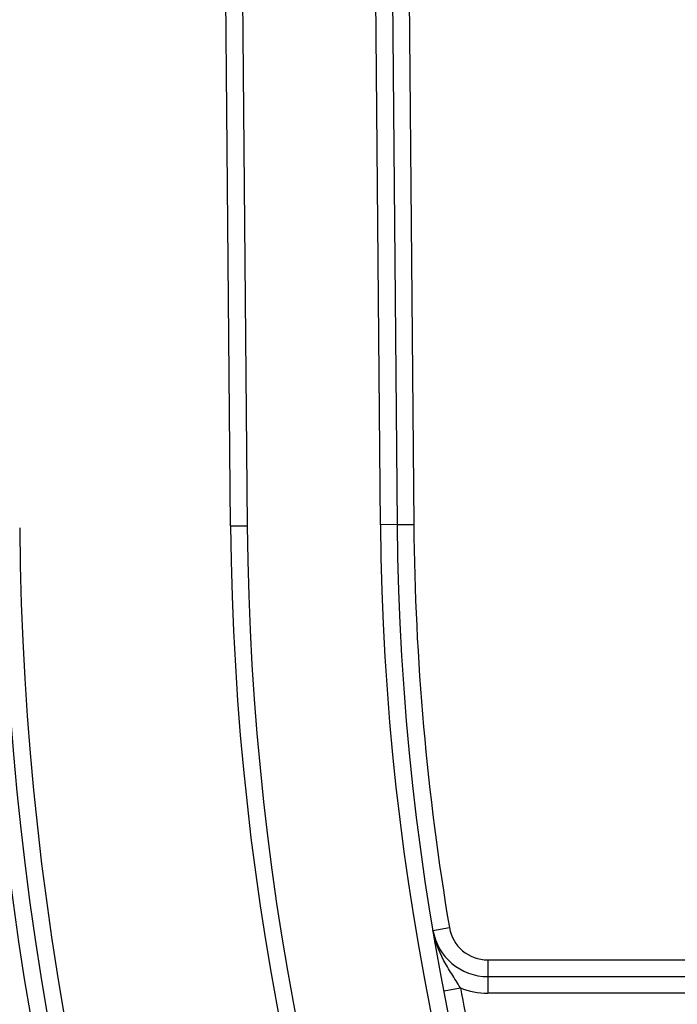
# Model space of a CAD drawing. Units: millimetres. Extents: x -60 to 810, y -104 to 370.
# Drawn here: x 61 to 72, y 162 to 180 of the extents above; entities that cross this region are included whole.
import ezdxf

# ---------------------------------------------------------------- set-up
doc = ezdxf.new("R2010")
doc.units = ezdxf.units.MM

msp = doc.modelspace()

# ---------------------------------------------------------------- linework, layer by layer
at = {"color": 7, "linetype": 'Continuous', "lineweight": 25}
for p, q in [((64.37883, 171.03821), (63.98901, 215.70658)), ((64.289, 215.70919), (64.67882, 171.04083)), ((67.07873, 171.06177), (66.68899, 215.72141)), ((66.98898, 215.72403), (67.37872, 171.06439)), ((67.45755, 196.40921), (67.6787, 171.06701)), ((64.37883, 171.03821), (64.67882, 171.04083)), ((67.37872, 171.06439), (67.07873, 171.06177)), ((67.37872, 171.06439), (67.6787, 171.06701)), ((68.02503, 163.74858), (68.32084, 163.79859)), ((69.01104, 163.2153), (69.01104, 162.9153)), ((69.01104, 163.2153), (112.1801, 163.2153)), ((69.01104, 162.9153), (69.01104, 162.6153)), ((69.01104, 162.9153), (112.1801, 162.9153)), ((68.22341, 162.65536), (68.51792, 162.71246)), ((112.1801, 162.6153), (69.01104, 162.6153))]:
    msp.add_line(p, q, dxfattribs=at)
for centre, radius, start, end in [((113.6801, 171.46845), 56.65315, 180.5, 359.5), ((113.6801, 171.46845), 55.65315, 180.5, 359.5), ((113.6801, 171.46845), 53.70315, 180.5, 359.5), ((113.6801, 171.46845), 53.40315, 180.5, 359.5), ((113.6801, 171.46845), 53.10315, 180.5, 359.5), ((113.6801, 171.46845), 49.30315, 180.5, 359.5), ((113.6801, 171.46845), 49.00315, 180.5, 359.5), ((113.6801, 171.46845), 46.60315, 180.5, 359.5), ((113.6801, 171.46845), 46.30315, 180.5, 359.5), ((113.6801, 171.46845), 46.00315, 180.5, 189.597437), ((69.01104, 163.9153), 1, 189.597437, 270), ((69.01104, 163.9153), 0.7, 189.597437, 270), ((113.6801, 171.46845), 46.00315, 190.97232, 192.095598), ((69.01104, 163.9153), 1.3, 247.708543, 270)]:
    msp.add_arc(centre, radius, start, end, dxfattribs=at)
msp.add_open_spline([(68.51792, 162.71246), (68.46718, 162.79897), (68.41419, 162.88225), (68.31095, 163.04724), (68.26094, 163.12901), (68.12544, 163.38185), (68.05668, 163.56144), (68.02503, 163.74858)], degree=3, knots=[0, 0, 0, 0, 0.25, 0.25, 0.5, 0.5, 1, 1, 1, 1], dxfattribs=at)

doc.saveas('drawing.dxf')
